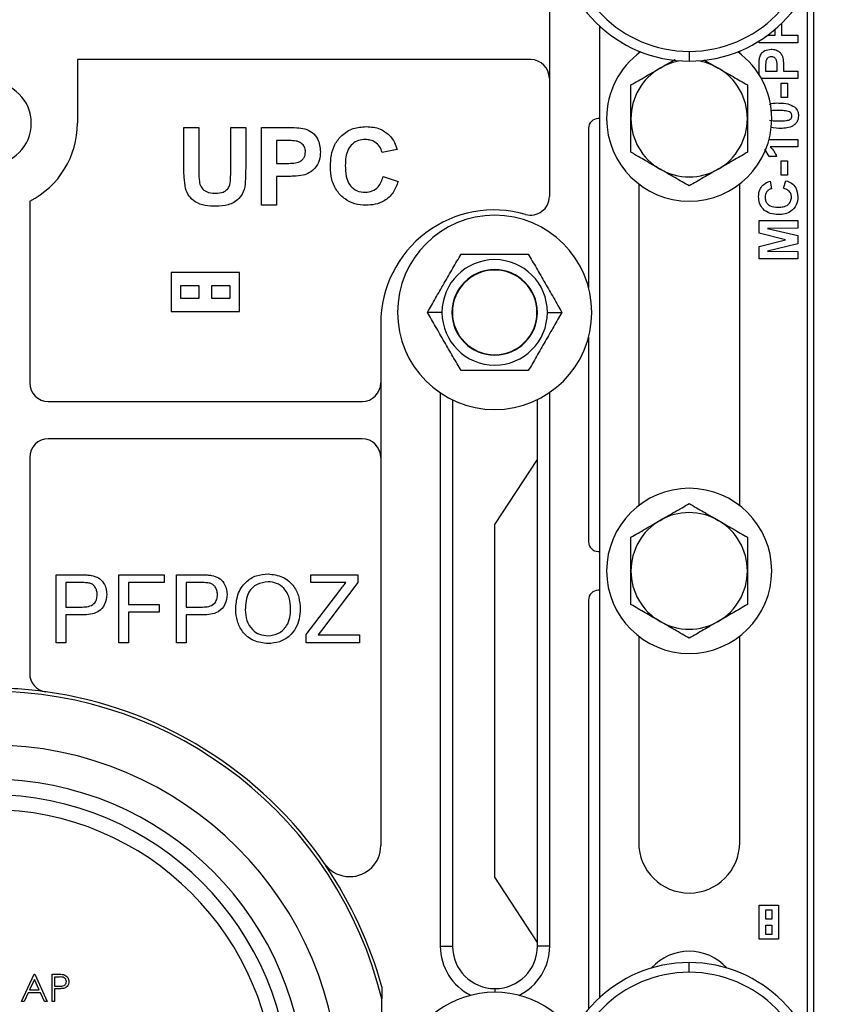
# Model space of a CAD drawing. Units: inches. Extents: x 5079.7 to 5150.4, y -3992.9 to -3933.1.
# Drawn here: x 5127.7 to 5132.8, y -3978.3 to -3972 of the extents above; entities that cross this region are included whole.
import ezdxf

# ---------------------------------------------------------------- set-up
doc = ezdxf.new("R2010")
doc.units = ezdxf.units.IN
doc.header["$MEASUREMENT"] = 0
doc.layers.add('A-DETL-MBND', color=160, linetype='Continuous', lineweight=9)
doc.styles.add('Arial', font='arial.ttf', dxfattribs={"height": 0.5})
doc.dimstyles.new('Default_linear_style', dxfattribs={"dimscale": 12, "dimtxt": 0.5, "dimasz": 2, "dimexe": 0.023438, "dimexo": 0.03125, "dimgap": 0.0625, "dimtad": 1, "dimdec": 4, "dimrnd": 0.0625, "dimzin": 0, "dimdsep": 46, "dimlunit": 5, "dimtxsty": 'Arial', "dimcen": 0.09, "dimazin": 0, "dimtfac": 0.5, "dimtdec": 4, "dimtix": 1, "dimtmove": 0, "dimatfit": 3, "dimfxl": 1, "dimtvp": 1, "dimtfill": 1, "dimfrac": 2, "dimtolj": 1, "dimtzin": 0, "dimarcsym": 2})

# ---------------------------------------------------------------- blocks, each defined once
blk = doc.blocks.new('*D151')
at = {"layer": 'A-DETL-MBND', "color": 0, "lineweight": -2, "transparency": 16777216}
for p, q in [((5132.0603, -3971.3847), (5137.7387, -3971.3847)), ((5137.6683, -3978.1347), (5137.6683, -3972.1347)), ((5129.5903, -3978.8847), (5137.7387, -3978.8847))]:
    blk.add_line(p, q, dxfattribs=at)
at = {"layer": 'A-DETL-MBND', "color": 0, "transparency": 16777216}
for points in [[(5137.5433, -3972.1347), (5137.7933, -3972.1347), (5137.6683, -3971.3847)], [(5137.5433, -3978.1347), (5137.7933, -3978.1347), (5137.6683, -3978.8847)]]:
    blk.add_solid(points, dxfattribs=at)
at = {"layer": 'Defpoints', "color": 0, "transparency": 16777216}
for p in [(5131.9666, -3971.3847), (5137.6683, -3971.3847), (5129.4966, -3978.8847)]:
    blk.add_point(p, dxfattribs=at)
at = {"layer": 'A-DETL-MBND', "color": 0, "transparency": 16777216, "insert": (5136.8513, -3974.944), "char_height": 0.5, "attachment_point": 2, "rotation": 90, "style": 'Arial'}
blk.add_mtext('\\A1;7 1/2"', dxfattribs=at)

msp = doc.modelspace()

# ---------------------------------------------------------------- linework, layer by layer
at = {"color": 7, "linetype": 'Continuous', "lineweight": 25}
for p, q in [((5131.06659, -3971.55803), (5131.06659, -3973.10531)), ((5132.76659, -3971.67191), (5132.76659, -3978.59745)), ((5132.72659, -3971.76534), (5132.72659, -3978.50402)), ((5131.39159, -3978.25868), (5131.39159, -3972.01068)), ((5132.56082, -3971.99246), (5132.56082, -3972.06866)), ((5132.47125, -3972.06866), (5132.51915, -3972.06866)), ((5132.51915, -3972.06866), (5132.51915, -3972.03057)), ((5132.56082, -3972.06866), (5132.66659, -3972.06866)), ((5132.66659, -3972.06866), (5132.66659, -3972.11673)), ((5132.41659, -3972.11673), (5132.41659, -3972.10579)), ((5132.66659, -3972.11673), (5132.41659, -3972.11673)), ((5131.64159, -3972.17009), (5131.64159, -3972.18444)), ((5131.96659, -3972.17218), (5131.96659, -3972.23468)), ((5132.29159, -3972.18444), (5132.29159, -3972.17009)), ((5130.94659, -3972.22468), (5128.02909, -3972.22468)), ((5128.02909, -3972.22468), (5128.02909, -3972.63468)), ((5132.06167, -3972.22656), (5132.15409, -3972.27992)), ((5132.41659, -3972.32232), (5132.41659, -3972.26752)), ((5132.45826, -3972.27398), (5132.45826, -3972.29942)), ((5132.45826, -3972.29942), (5132.53197, -3972.29942)), ((5132.53197, -3972.29942), (5132.53197, -3972.27058)), ((5132.57364, -3972.26652), (5132.57364, -3972.29942)), ((5132.57364, -3972.29942), (5132.66659, -3972.29942)), ((5132.66659, -3972.29942), (5132.66659, -3972.3475)), ((5132.66659, -3972.3475), (5132.43144, -3972.3475)), ((5132.55761, -3972.37635), (5132.59928, -3972.37635)), ((5132.55761, -3972.4693), (5132.55761, -3972.37635)), ((5132.59928, -3972.37635), (5132.59928, -3972.4693)), ((5132.59928, -3972.4693), (5132.55761, -3972.4693)), ((5131.39159, -3972.60468), (5131.38137, -3972.60468)), ((5128.7146, -3972.92781), (5128.7146, -3972.66218)), ((5128.7146, -3972.66218), (5128.81076, -3972.66218)), ((5128.81076, -3972.66218), (5128.81076, -3972.93352)), ((5129.01588, -3972.93932), (5129.01588, -3972.66218)), ((5129.01588, -3972.66218), (5129.11204, -3972.66218)), ((5129.11204, -3972.66218), (5129.11204, -3972.9237)), ((5129.2146, -3973.16218), (5129.2146, -3972.66218)), ((5129.2146, -3972.66218), (5129.37456, -3972.66218)), ((5131.31887, -3972.66718), (5131.31887, -3973.69142)), ((5132.54279, -3972.66801), (5132.49084, -3972.66284)), ((5129.36164, -3972.74551), (5129.31076, -3972.74551)), ((5129.31076, -3972.74551), (5129.31076, -3972.89295)), ((5132.4807, -3972.73853), (5132.66659, -3972.73853)), ((5132.66659, -3972.73853), (5132.66659, -3972.7866)), ((5130.0864, -3972.80321), (5129.99024, -3972.82244)), ((5132.48069, -3972.8475), (5132.45249, -3972.80194)), ((5132.66659, -3972.7866), (5132.4886, -3972.7866)), ((5129.31076, -3972.89295), (5129.36845, -3972.89295)), ((5132.52877, -3972.8475), (5132.48069, -3972.8475)), ((5132.55761, -3972.9693), (5132.55761, -3972.87635)), ((5132.55761, -3972.87635), (5132.59928, -3972.87635)), ((5132.59928, -3972.87635), (5132.59928, -3972.9693)), ((5129.37656, -3972.97628), (5129.31076, -3972.97628)), ((5129.31076, -3972.97628), (5129.31076, -3973.16218)), ((5129.99665, -3972.97628), (5130.09281, -3973.00833)), ((5131.64159, -3973.02492), (5131.64159, -3975.09444)), ((5132.29159, -3975.09444), (5132.29159, -3973.02492)), ((5132.4871, -3973.00776), (5132.49672, -3973.05583)), ((5132.59928, -3972.9693), (5132.55761, -3972.9693)), ((5132.57364, -3973.05263), (5132.58967, -3973.00455)), ((5127.72159, -3973.13606), (5127.72159, -3974.30468)), ((5129.31076, -3973.16218), (5129.2146, -3973.16218)), ((5132.41659, -3973.34229), (5132.41659, -3973.26096)), ((5132.41659, -3973.26096), (5132.66659, -3973.26096)), ((5132.66659, -3973.26096), (5132.66659, -3973.30904)), ((5132.58711, -3973.38436), (5132.41659, -3973.34229)), ((5132.66659, -3973.30904), (5132.46977, -3973.31064)), ((5132.46977, -3973.31064), (5132.66659, -3973.35757)), ((5132.41659, -3973.42643), (5132.58711, -3973.38436)), ((5132.66659, -3973.35757), (5132.66659, -3973.41115)), ((5132.41659, -3973.50776), (5132.41659, -3973.42643)), ((5132.66659, -3973.41115), (5132.46977, -3973.45808)), ((5132.46977, -3973.45808), (5132.66659, -3973.45968)), ((5132.66659, -3973.45968), (5132.66659, -3973.50776)), ((5132.66659, -3973.50776), (5132.41659, -3973.50776)), ((5129.07159, -3973.59537), (5128.63159, -3973.59537)), ((5128.63159, -3973.59537), (5128.63159, -3973.84537)), ((5129.07159, -3973.84537), (5129.07159, -3973.59537)), ((5128.81159, -3973.68037), (5128.69159, -3973.68037)), ((5128.69159, -3973.68037), (5128.69159, -3973.76037)), ((5128.81159, -3973.76037), (5128.81159, -3973.68037)), ((5128.89159, -3973.68037), (5128.89159, -3973.76037)), ((5129.01159, -3973.68037), (5128.89159, -3973.68037)), ((5129.01159, -3973.76037), (5129.01159, -3973.68037)), ((5128.69159, -3973.76037), (5128.81159, -3973.76037)), ((5128.89159, -3973.76037), (5129.01159, -3973.76037)), ((5128.63159, -3973.84537), (5129.07159, -3973.84537)), ((5130.37539, -3973.85129), (5130.28164, -3973.85129)), ((5130.44228, -3973.85129), (5130.43966, -3973.85129)), ((5130.98704, -3973.85129), (5130.98966, -3973.85129)), ((5131.05392, -3973.85129), (5131.14767, -3973.85129)), ((5129.98159, -3973.92218), (5129.98159, -3977.28188)), ((5131.31887, -3974.01115), (5131.31887, -3975.32718)), ((5130.36431, -3974.36886), (5130.36431, -3977.92873)), ((5130.44314, -3974.41423), (5130.44314, -3977.92873)), ((5130.99004, -3977.92873), (5130.99004, -3974.41235)), ((5131.06887, -3977.92873), (5131.06887, -3974.36622)), ((5127.84159, -3974.42468), (5129.86159, -3974.42468)), ((5129.86159, -3974.66468), (5127.84159, -3974.66468)), ((5127.72159, -3974.78468), (5127.72159, -3976.17381)), ((5130.71462, -3975.21678), (5130.99004, -3974.79774)), ((5130.71462, -3977.48579), (5130.71462, -3975.21678)), ((5131.38137, -3975.38968), (5131.39159, -3975.38968)), ((5127.89245, -3975.53968), (5128.05319, -3975.53968)), ((5127.89245, -3975.97718), (5127.89245, -3975.53968)), ((5128.2963, -3975.97718), (5128.2963, -3975.53968)), ((5128.2963, -3975.53968), (5128.58797, -3975.53968)), ((5128.58797, -3975.53968), (5128.58797, -3975.59016)), ((5128.66649, -3975.97718), (5128.66649, -3975.53968)), ((5128.66649, -3975.53968), (5128.82722, -3975.53968)), ((5129.53027, -3975.53968), (5129.83316, -3975.53968)), ((5129.53027, -3975.59016), (5129.53027, -3975.53968)), ((5129.83316, -3975.53968), (5129.83316, -3975.59016)), ((5127.95415, -3975.59016), (5127.95415, -3975.74721)), ((5128.05862, -3975.59016), (5127.95415, -3975.59016)), ((5128.58797, -3975.59016), (5128.358, -3975.59016)), ((5128.358, -3975.59016), (5128.358, -3975.73039)), ((5128.83266, -3975.59016), (5128.72819, -3975.59016)), ((5128.72819, -3975.59016), (5128.72819, -3975.74721)), ((5129.75577, -3975.59016), (5129.53027, -3975.59016)), ((5129.83316, -3975.59016), (5129.59942, -3975.89857)), ((5129.50223, -3975.9246), (5129.71765, -3975.64038)), ((5131.39159, -3975.63968), (5131.38137, -3975.63968)), ((5127.95415, -3975.74721), (5128.05967, -3975.74721)), ((5128.358, -3975.73039), (5128.55431, -3975.73039)), ((5128.55431, -3975.73039), (5128.55431, -3975.78087)), ((5128.72819, -3975.74721), (5128.83371, -3975.74721)), ((5131.31887, -3975.70218), (5131.31887, -3978.33427)), ((5127.95415, -3975.79769), (5127.95415, -3975.97718)), ((5128.06134, -3975.79769), (5127.95415, -3975.79769)), ((5128.55431, -3975.78087), (5128.358, -3975.78087)), ((5128.358, -3975.78087), (5128.358, -3975.97718)), ((5128.83538, -3975.79769), (5128.72819, -3975.79769)), ((5128.72819, -3975.79769), (5128.72819, -3975.97718)), ((5129.50223, -3975.97718), (5129.50223, -3975.9246)), ((5129.59942, -3975.89857), (5129.57813, -3975.9267)), ((5129.57813, -3975.9267), (5129.84438, -3975.9267)), ((5129.84438, -3975.9267), (5129.84438, -3975.97718)), ((5131.64159, -3975.93492), (5131.64159, -3977.26218)), ((5132.29159, -3977.26218), (5132.29159, -3975.93492)), ((5127.95415, -3975.97718), (5127.89245, -3975.97718)), ((5128.358, -3975.97718), (5128.2963, -3975.97718)), ((5128.72819, -3975.97718), (5128.66649, -3975.97718)), ((5129.84438, -3975.97718), (5129.50223, -3975.97718)), ((5129.62873, -3977.41086), (5129.62873, -3977.41334)), ((5130.99004, -3977.90483), (5130.71462, -3977.48579)), ((5132.41659, -3977.88468), (5132.41659, -3977.66468)), ((5132.41659, -3977.66468), (5132.54159, -3977.66468)), ((5132.45909, -3977.75468), (5132.45909, -3977.69468)), ((5132.45909, -3977.69468), (5132.49909, -3977.69468)), ((5132.49909, -3977.69468), (5132.49909, -3977.75468)), ((5132.54159, -3977.66468), (5132.54159, -3977.88468)), ((5132.49909, -3977.75468), (5132.45909, -3977.75468)), ((5132.45909, -3977.85468), (5132.45909, -3977.79468)), ((5132.45909, -3977.79468), (5132.49909, -3977.79468)), ((5132.49909, -3977.79468), (5132.49909, -3977.85468)), ((5132.54159, -3977.88468), (5132.41659, -3977.88468)), ((5132.49909, -3977.85468), (5132.45909, -3977.85468)), ((5130.36431, -3977.92873), (5130.44314, -3977.92873)), ((5131.06887, -3977.92873), (5130.99004, -3977.92873)), ((5131.96659, -3978.09718), (5131.96659, -3978.03468)), ((5127.66851, -3978.28468), (5127.75152, -3978.10968)), ((5127.75247, -3978.14379), (5127.72078, -3978.21064)), ((5127.75152, -3978.10968), (5127.75377, -3978.10968)), ((5127.78332, -3978.21064), (5127.75247, -3978.14379)), ((5127.75377, -3978.10968), (5127.83454, -3978.28468)), ((5127.86595, -3978.10968), (5127.90027, -3978.10968)), ((5127.86595, -3978.28468), (5127.86595, -3978.10968)), ((5127.91366, -3978.12763), (5127.88165, -3978.12763)), ((5127.88165, -3978.12763), (5127.88165, -3978.18596)), ((5127.72078, -3978.21064), (5127.78332, -3978.21064)), ((5127.88165, -3978.18596), (5127.91229, -3978.18635)), ((5127.89417, -3978.20391), (5127.88165, -3978.20391)), ((5127.88165, -3978.20391), (5127.88165, -3978.28468)), ((5129.98813, -3978.19072), (5129.98813, -3978.26848)), ((5127.71226, -3978.22859), (5127.68565, -3978.28468)), ((5127.79159, -3978.22859), (5127.71226, -3978.22859)), ((5127.81746, -3978.28468), (5127.79159, -3978.22859)), ((5129.98813, -3979.50088), (5129.98813, -3978.26848)), ((5127.68565, -3978.28468), (5127.66851, -3978.28468)), ((5127.83454, -3978.28468), (5127.81746, -3978.28468)), ((5127.88165, -3978.28468), (5127.86595, -3978.28468))]:
    msp.add_line(p, q, dxfattribs=at)
at = {"color": 8, "linetype": 'Continuous', "lineweight": 25}
msp.add_line((5130.71659, -3978.20218), (5130.71659, -3978.22629), dxfattribs=at)
at = {"color": 7, "linetype": 'Continuous', "lineweight": 25}
for centre, radius, start, end in [((5131.96659, -3971.38468), 0.85, 90, 270), ((5131.96659, -3971.38468), 0.85, 270, 90), ((5131.96659, -3971.38468), 0.7875, 90, 270), ((5131.96659, -3971.38468), 0.7875, 270, 90), ((5131.96659, -3972.60468), 0.53125, 126.042219, 180), ((5131.96659, -3972.60468), 0.53125, 0, 53.957781), ((5130.94659, -3972.34468), 0.12, 0, 90), ((5131.96659, -3972.60468), 0.375, 97.804278, 120), ((5131.96659, -3972.60468), 0.375, 60, 82.195722), ((5131.96659, -3972.60468), 0.375, 120, 180), ((5131.96659, -3972.60468), 0.375, 0, 60), ((5127.46659, -3972.63468), 0.2656, 270, 90), ((5127.46659, -3972.63468), 0.5625, 296.957749, 0), ((5131.38137, -3972.66718), 0.0625, 90, 180), ((5131.96659, -3972.60468), 0.53125, 180, 0), ((5131.96659, -3972.60468), 0.375, 180, 240), ((5131.96659, -3972.60468), 0.375, 300, 0), ((5131.96659, -3972.60468), 0.375, 240, 300), ((5130.94659, -3973.10531), 0.12, 253.950329, 0), ((5130.71159, -3973.92218), 0.73, 73.950329, 180), ((5130.71466, -3973.85129), 0.625, 0, 180), ((5130.71466, -3973.85129), 0.33926, 0, 180), ((5130.71466, -3973.85129), 0.275, 0, 180), ((5130.71466, -3973.85129), 0.27238, 0, 180), ((5130.71466, -3973.85129), 0.625, 180, 0), ((5130.71466, -3973.85129), 0.33926, 180, 0), ((5130.71466, -3973.85129), 0.275, 180, 0), ((5130.71466, -3973.85129), 0.27238, 180, 0), ((5127.84159, -3974.30468), 0.12, 180, 270), ((5129.86159, -3974.30468), 0.12, 270, 0), ((5127.84159, -3974.78468), 0.12, 90, 180), ((5129.86159, -3974.78468), 0.12, 0, 90), ((5131.96659, -3975.51468), 0.53125, 0, 180), ((5131.96659, -3975.51468), 0.375, 60, 120), ((5131.96659, -3975.51468), 0.375, 120, 180), ((5131.96659, -3975.51468), 0.375, 0, 60), ((5131.38137, -3975.32718), 0.0625, 180, 270), ((5131.96659, -3975.51468), 0.53125, 180, 0), ((5131.96659, -3975.51468), 0.375, 180, 240), ((5131.96659, -3975.51468), 0.375, 300, 0), ((5131.38137, -3975.70218), 0.0625, 90, 180), ((5131.96659, -3975.51468), 0.375, 240, 300), ((5127.84159, -3976.17381), 0.12, 180, 262.124142), ((5127.46659, -3978.88468), 2.61668, 82.124142, 90), ((5127.46659, -3978.88468), 2.59574, 13.732518, 90), ((5127.46659, -3978.88468), 2.61668, 34.280296, 82.124142), ((5127.46659, -3978.88468), 2.25, 0, 180), ((5127.46659, -3978.88468), 2.03, 0, 180), ((5127.46659, -3978.88468), 1.93, 0, 180), ((5127.46659, -3978.88468), 1.8338, 0, 180), ((5131.96659, -3977.26218), 0.325, 180, 0), ((5129.78159, -3977.28188), 0.2, 270, 0), ((5129.78159, -3977.28188), 0.2, 220.157365, 270), ((5127.46659, -3978.88468), 2.61529, 15.387552, 34.23539), ((5130.71659, -3977.92873), 0.35228, 180, 243.955525), ((5130.71659, -3977.92873), 0.27345, 180, 270), ((5130.71659, -3977.92873), 0.27345, 270, 0), ((5130.71659, -3977.92873), 0.35228, 295.804561, 0), ((5131.96659, -3978.28718), 0.325, 90, 138.000963), ((5131.96659, -3978.28718), 0.325, 41.999037, 90), ((5131.96659, -3978.88468), 0.85, 90, 270), ((5131.96659, -3978.88468), 0.85, 270, 90), ((5131.96659, -3978.88468), 0.7875, 90, 270), ((5131.96659, -3978.88468), 0.7875, 270, 90), ((5130.71466, -3978.85129), 0.625, 36.295365, 180)]:
    msp.add_arc(centre, radius, start, end, dxfattribs=at)
for points, knots in [([(5132.42039, -3972.20823), (5132.42385, -3972.19993), (5132.43076, -3972.1833), (5132.4567, -3972.16216), (5132.47997, -3972.15982), (5132.49416, -3972.1584)], [0, 0, 0, 0, 0.2800907, 0.560804, 1, 1, 1, 1]), ([(5132.49416, -3972.1584), (5132.50375, -3972.15898), (5132.52291, -3972.16015), (5132.54673, -3972.1737), (5132.56281, -3972.19276), (5132.56763, -3972.20701), (5132.57003, -3972.21414)], [0, 0, 0, 0, 0.2802851, 0.5598733, 0.7799181, 1, 1, 1, 1]), ([(5131.77909, -3972.27992), (5131.81103, -3972.26148), (5131.84413, -3972.24237), (5131.87615, -3972.22388), (5131.87727, -3972.22324)], [0, 0, 0, 0, 0.965176, 1, 1, 1, 1]), ([(5132.41659, -3972.26752), (5132.41653, -3972.25639), (5132.41641, -3972.23653), (5132.41918, -3972.21687), (5132.42039, -3972.20823)], [0, 0, 0, 0, 0.5603451, 1, 1, 1, 1]), ([(5132.46001, -3972.23602), (5132.45936, -3972.24309), (5132.45821, -3972.25572), (5132.45824, -3972.2684), (5132.45826, -3972.27398)], [0, 0, 0, 0, 0.5598334, 1, 1, 1, 1]), ([(5132.49491, -3972.20648), (5132.49022, -3972.20687), (5132.48083, -3972.20767), (5132.46987, -3972.21548), (5132.46271, -3972.2253), (5132.46091, -3972.23245), (5132.46001, -3972.23602)], [0, 0, 0, 0, 0.2798619, 0.5590693, 0.7794267, 1, 1, 1, 1]), ([(5132.53197, -3972.27058), (5132.53257, -3972.25609), (5132.53331, -3972.23798), (5132.52307, -3972.21914), (5132.51525, -3972.21184), (5132.5055, -3972.20722), (5132.49844, -3972.20673), (5132.49491, -3972.20648)], [0, 0, 0, 0, 0.4996928, 0.6248443, 0.7498409, 0.8748982, 1, 1, 1, 1]), ([(5132.57003, -3972.21414), (5132.57131, -3972.22388), (5132.57358, -3972.24127), (5132.57362, -3972.2588), (5132.57364, -3972.26652)], [0, 0, 0, 0, 0.5598111, 1, 1, 1, 1]), ([(5131.59159, -3972.38817), (5131.62235, -3972.37042), (5131.68381, -3972.33493), (5131.74735, -3972.29825), (5131.77909, -3972.27992)], [0, 0, 0, 0, 0.5003833, 1, 1, 1, 1]), ([(5132.15409, -3972.27992), (5132.18587, -3972.29827), (5132.2494, -3972.33495), (5132.31087, -3972.37044), (5132.34159, -3972.38817)], [0, 0, 0, 0, 0.50025147, 1, 1, 1, 1]), ([(5131.59159, -3972.60468), (5131.59159, -3972.56785), (5131.59159, -3972.49449), (5131.59159, -3972.42352), (5131.59159, -3972.38817)], [0, 0, 0, 0, 0.5020027, 1, 1, 1, 1]), ([(5132.34159, -3972.38817), (5132.34159, -3972.42352), (5132.34159, -3972.49449), (5132.34159, -3972.56785), (5132.34159, -3972.60468)], [0, 0, 0, 0, 0.4979973, 1, 1, 1, 1]), ([(5132.48297, -3972.51328), (5132.48758, -3972.5113), (5132.50651, -3972.50315), (5132.52745, -3972.50395), (5132.54329, -3972.50455)], [0, 0, 0, 0, 0.2432298, 1, 1, 1, 1]), ([(5132.54329, -3972.50455), (5132.56339, -3972.50476), (5132.59919, -3972.50514), (5132.63062, -3972.52193), (5132.6444, -3972.52929)], [0, 0, 0, 0, 0.5614928, 1, 1, 1, 1]), ([(5132.54329, -3972.55263), (5132.52594, -3972.55131), (5132.50761, -3972.54992), (5132.49092, -3972.55629), (5132.49002, -3972.55663)], [0, 0, 0, 0, 0.9465235, 1, 1, 1, 1]), ([(5132.60359, -3972.55799), (5132.59242, -3972.55606), (5132.57246, -3972.55261), (5132.55221, -3972.55262), (5132.54329, -3972.55263)], [0, 0, 0, 0, 0.559537, 1, 1, 1, 1]), ([(5132.62813, -3972.58628), (5132.62773, -3972.58249), (5132.62694, -3972.5749), (5132.61871, -3972.56326), (5132.60933, -3972.55999), (5132.60359, -3972.55799)], [0, 0, 0, 0, 0.2803373, 0.5600256, 1, 1, 1, 1]), ([(5132.6444, -3972.52929), (5132.65278, -3972.53839), (5132.66779, -3972.55468), (5132.66918, -3972.5766), (5132.66979, -3972.58628)], [0, 0, 0, 0, 0.5580642, 1, 1, 1, 1]), ([(5131.59159, -3972.82119), (5131.59159, -3972.78558), (5131.59159, -3972.7146), (5131.59159, -3972.64124), (5131.59159, -3972.60468)], [0, 0, 0, 0, 0.501673, 1, 1, 1, 1]), ([(5132.34159, -3972.60468), (5132.34159, -3972.64124), (5132.34159, -3972.7146), (5132.34159, -3972.78558), (5132.34159, -3972.82119)], [0, 0, 0, 0, 0.498327, 1, 1, 1, 1]), ([(5132.48279, -3972.61458), (5132.494, -3972.61651), (5132.51403, -3972.61995), (5132.53434, -3972.61994), (5132.54329, -3972.61994)], [0, 0, 0, 0, 0.5595406, 1, 1, 1, 1]), ([(5132.66979, -3972.58628), (5132.66934, -3972.59343), (5132.66842, -3972.60773), (5132.65954, -3972.62764), (5132.64546, -3972.64404), (5132.62099, -3972.65932), (5132.58546, -3972.66683), (5132.55703, -3972.66762), (5132.54279, -3972.66801)], [0, 0, 0, 0, 0.1250476, 0.2499346, 0.3748988, 0.4997619, 0.7495178, 1, 1, 1, 1]), ([(5132.54329, -3972.61994), (5132.56011, -3972.61992), (5132.58531, -3972.61989), (5132.61479, -3972.61216), (5132.62675, -3972.59905), (5132.62767, -3972.59054), (5132.62813, -3972.58628)], [0, 0, 0, 0, 0.5016853, 0.7512726, 0.8753398, 1, 1, 1, 1]), ([(5129.37456, -3972.66218), (5129.39682, -3972.66205), (5129.43654, -3972.66183), (5129.47586, -3972.66736), (5129.49315, -3972.66979)], [0, 0, 0, 0, 0.5603423, 1, 1, 1, 1]), ([(5129.49315, -3972.66979), (5129.50978, -3972.67667), (5129.54307, -3972.69043), (5129.58527, -3972.74242), (5129.58995, -3972.78894), (5129.59281, -3972.81733)], [0, 0, 0, 0, 0.280133, 0.5607823, 1, 1, 1, 1]), ([(5129.65691, -3972.91328), (5129.65801, -3972.88893), (5129.66022, -3972.84025), (5129.6832, -3972.76975), (5129.7301, -3972.70712), (5129.802, -3972.66246), (5129.85956, -3972.658), (5129.88838, -3972.65577)], [0, 0, 0, 0, 0.1871759, 0.3740555, 0.5606401, 0.7800589, 1, 1, 1, 1]), ([(5129.88838, -3972.65577), (5129.91906, -3972.65805), (5129.97385, -3972.66212), (5130.01688, -3972.69569), (5130.03582, -3972.71046)], [0, 0, 0, 0, 0.5599441, 1, 1, 1, 1]), ([(5129.43756, -3972.74902), (5129.42342, -3972.74773), (5129.39816, -3972.74542), (5129.3728, -3972.74549), (5129.36164, -3972.74551)], [0, 0, 0, 0, 0.5598334, 1, 1, 1, 1]), ([(5129.49665, -3972.81883), (5129.49585, -3972.80944), (5129.49426, -3972.79069), (5129.47869, -3972.76871), (5129.45896, -3972.75454), (5129.44469, -3972.75086), (5129.43756, -3972.74902)], [0, 0, 0, 0, 0.279877, 0.5591387, 0.7795073, 1, 1, 1, 1]), ([(5129.88167, -3972.7391), (5129.86672, -3972.74025), (5129.83685, -3972.74254), (5129.79722, -3972.76601), (5129.76795, -3972.80425), (5129.75484, -3972.85342), (5129.75366, -3972.88844), (5129.75306, -3972.90597)], [0, 0, 0, 0, 0.1866437, 0.3729475, 0.5592129, 0.779341, 1, 1, 1, 1]), ([(5129.99024, -3972.82244), (5129.98581, -3972.80917), (5129.97694, -3972.78265), (5129.94757, -3972.75553), (5129.91446, -3972.74108), (5129.8926, -3972.73976), (5129.88167, -3972.7391)], [0, 0, 0, 0, 0.2798284, 0.5592415, 0.7794987, 1, 1, 1, 1]), ([(5130.03582, -3972.71046), (5130.04852, -3972.72602), (5130.07124, -3972.75385), (5130.08176, -3972.7881), (5130.0864, -3972.80321)], [0, 0, 0, 0, 0.558975, 1, 1, 1, 1]), ([(5129.36845, -3972.89295), (5129.38248, -3972.8927), (5129.4105, -3972.89219), (5129.44627, -3972.88896), (5129.47132, -3972.87513), (5129.48585, -3972.85947), (5129.49518, -3972.84001), (5129.49616, -3972.82589), (5129.49665, -3972.81883)], [0, 0, 0, 0, 0.250536, 0.5002868, 0.6252568, 0.7501531, 0.8750412, 1, 1, 1, 1]), ([(5129.59281, -3972.81733), (5129.59165, -3972.83652), (5129.58935, -3972.87485), (5129.5621, -3972.92239), (5129.52411, -3972.95465), (5129.49559, -3972.96426), (5129.48133, -3972.96907)], [0, 0, 0, 0, 0.2803402, 0.5598909, 0.779887, 1, 1, 1, 1]), ([(5131.77909, -3972.92944), (5131.74731, -3972.91109), (5131.68377, -3972.87441), (5131.62231, -3972.83892), (5131.59159, -3972.82119)], [0, 0, 0, 0, 0.50025147, 1, 1, 1, 1]), ([(5132.34159, -3972.82119), (5132.31083, -3972.83895), (5132.24936, -3972.87443), (5132.18583, -3972.91111), (5132.15409, -3972.92944)], [0, 0, 0, 0, 0.5003833, 1, 1, 1, 1]), ([(5132.4886, -3972.7866), (5132.498, -3972.79675), (5132.51477, -3972.81488), (5132.52449, -3972.83753), (5132.52877, -3972.8475)], [0, 0, 0, 0, 0.5597478, 1, 1, 1, 1]), ([(5128.72442, -3973.05411), (5128.72096, -3973.03066), (5128.71479, -3972.98877), (5128.71466, -3972.94644), (5128.7146, -3972.92781)], [0, 0, 0, 0, 0.5597347, 1, 1, 1, 1]), ([(5128.81076, -3972.93352), (5128.81068, -3972.94919), (5128.81054, -3972.97718), (5128.8134, -3973.00501), (5128.81466, -3973.01725)], [0, 0, 0, 0, 0.5601797, 1, 1, 1, 1]), ([(5128.91632, -3973.08526), (5128.93399, -3973.08438), (5128.9605, -3973.08306), (5128.99041, -3973.06413), (5129.01259, -3973.03622), (5129.01494, -3972.99088), (5129.01557, -3972.95654), (5129.01588, -3972.93932)], [0, 0, 0, 0, 0.2495931, 0.3744745, 0.4995217, 0.7489703, 1, 1, 1, 1]), ([(5129.11204, -3972.9237), (5129.11175, -3972.94648), (5129.11118, -3972.99201), (5129.1064, -3973.06071), (5129.07076, -3973.127), (5128.99991, -3973.16524), (5128.94618, -3973.16747), (5128.91923, -3973.16859)], [0, 0, 0, 0, 0.1876084, 0.3748949, 0.5606368, 0.7795789, 1, 1, 1, 1]), ([(5129.88497, -3973.16218), (5129.86126, -3973.16055), (5129.81387, -3973.15729), (5129.74897, -3973.12481), (5129.69528, -3973.07114), (5129.66151, -3972.997), (5129.65844, -3972.94121), (5129.65691, -3972.91328)], [0, 0, 0, 0, 0.186816, 0.3733345, 0.5599895, 0.7796835, 1, 1, 1, 1]), ([(5129.75306, -3972.90597), (5129.75382, -3972.92877), (5129.75534, -3972.9742), (5129.7785, -3973.03564), (5129.82711, -3973.07346), (5129.86307, -3973.07705), (5129.88107, -3973.07885)], [0, 0, 0, 0, 0.2813442, 0.5605259, 0.7800855, 1, 1, 1, 1]), ([(5131.96659, -3973.03769), (5131.93583, -3973.01994), (5131.87436, -3972.98445), (5131.81083, -3972.94777), (5131.77909, -3972.92944)], [0, 0, 0, 0, 0.5003833, 1, 1, 1, 1]), ([(5132.15409, -3972.92944), (5132.12231, -3972.94779), (5132.05877, -3972.98447), (5131.99731, -3973.01996), (5131.96659, -3973.03769)], [0, 0, 0, 0, 0.5002515, 1, 1, 1, 1]), ([(5128.81466, -3973.01725), (5128.81885, -3973.02908), (5128.82724, -3973.05274), (5128.86428, -3973.08137), (5128.89659, -3973.08379), (5128.91632, -3973.08526)], [0, 0, 0, 0, 0.2800826, 0.5601679, 1, 1, 1, 1]), ([(5129.48133, -3972.96907), (5129.46185, -3972.97162), (5129.42707, -3972.97617), (5129.392, -3972.97625), (5129.37656, -3972.97628)], [0, 0, 0, 0, 0.5598087, 1, 1, 1, 1]), ([(5129.88107, -3973.07885), (5129.89682, -3973.07728), (5129.92828, -3973.07415), (5129.97593, -3973.03916), (5129.9888, -3973.00013), (5129.99665, -3972.97628)], [0, 0, 0, 0, 0.2804733, 0.5604546, 1, 1, 1, 1]), ([(5130.09281, -3973.00833), (5130.08385, -3973.03318), (5130.06598, -3973.08277), (5130.01077, -3973.13466), (5129.94687, -3973.159), (5129.90562, -3973.16112), (5129.88497, -3973.16218)], [0, 0, 0, 0, 0.2801909, 0.5592017, 0.7793986, 1, 1, 1, 1]), ([(5132.44073, -3973.03305), (5132.44851, -3973.0267), (5132.46242, -3973.01533), (5132.47955, -3973.01008), (5132.4871, -3973.00776)], [0, 0, 0, 0, 0.5589598, 1, 1, 1, 1]), ([(5132.58967, -3973.00455), (5132.60204, -3973.00901), (5132.62675, -3973.01791), (5132.66085, -3973.05329), (5132.66441, -3973.08756), (5132.66659, -3973.10847)], [0, 0, 0, 0, 0.28127649, 0.56139879, 1, 1, 1, 1]), ([(5128.91923, -3973.16859), (5128.89623, -3973.16817), (5128.85035, -3973.16733), (5128.78912, -3973.14523), (5128.74377, -3973.10495), (5128.73087, -3973.07105), (5128.72442, -3973.05411)], [0, 0, 0, 0, 0.2810221, 0.5604673, 0.7803432, 1, 1, 1, 1]), ([(5132.41338, -3973.10677), (5132.4145, -3973.09142), (5132.4165, -3973.06401), (5132.43332, -3973.04251), (5132.44073, -3973.03305)], [0, 0, 0, 0, 0.5599132, 1, 1, 1, 1]), ([(5132.49672, -3973.05583), (5132.49008, -3973.05805), (5132.47682, -3973.06248), (5132.4633, -3973.0772), (5132.45603, -3973.09373), (5132.45538, -3973.10465), (5132.45505, -3973.11012)], [0, 0, 0, 0, 0.27982999, 0.55927498, 0.77949323, 1, 1, 1, 1]), ([(5132.62492, -3973.11042), (5132.62414, -3973.10255), (5132.62257, -3973.08681), (5132.60508, -3973.06299), (5132.58556, -3973.05656), (5132.57364, -3973.05263)], [0, 0, 0, 0, 0.2804733, 0.5604546, 1, 1, 1, 1]), ([(5132.54214, -3973.2225), (5132.52377, -3973.22138), (5132.48715, -3973.21915), (5132.44223, -3973.19107), (5132.41675, -3973.14998), (5132.41451, -3973.12118), (5132.41338, -3973.10677)], [0, 0, 0, 0, 0.2806885, 0.5596217, 0.7795352, 1, 1, 1, 1]), ([(5132.45505, -3973.11012), (5132.45562, -3973.1176), (5132.45677, -3973.13254), (5132.46848, -3973.15233), (5132.49484, -3973.17247), (5132.52049, -3973.17362), (5132.53848, -3973.17442)], [0, 0, 0, 0, 0.18715, 0.3739802, 0.5607377, 1, 1, 1, 1]), ([(5132.53848, -3973.17442), (5132.54988, -3973.17404), (5132.57259, -3973.17328), (5132.60334, -3973.16174), (5132.62222, -3973.1374), (5132.62402, -3973.11942), (5132.62492, -3973.11042)], [0, 0, 0, 0, 0.2813456, 0.5605371, 0.7800831, 1, 1, 1, 1]), ([(5132.66659, -3973.10847), (5132.66463, -3973.12631), (5132.66072, -3973.16198), (5132.62625, -3973.20102), (5132.58406, -3973.22016), (5132.55613, -3973.22172), (5132.54214, -3973.2225)], [0, 0, 0, 0, 0.2795713, 0.5587081, 0.7790526, 1, 1, 1, 1]), ([(5130.28164, -3973.85129), (5130.29874, -3973.82167), (5130.33299, -3973.76235), (5130.38951, -3973.66446), (5130.44631, -3973.56607), (5130.48082, -3973.5063), (5130.49815, -3973.47629)], [0, 0, 0, 0, 0.2486691, 0.4982464, 0.7480107, 1, 1, 1, 1]), ([(5130.49815, -3973.47629), (5130.5326, -3973.47629), (5130.60138, -3973.47629), (5130.7147, -3973.47629), (5130.82799, -3973.47629), (5130.89673, -3973.47629), (5130.93116, -3973.47629)], [0, 0, 0, 0, 0.2505077, 0.5001125, 0.7496246, 1, 1, 1, 1]), ([(5130.93116, -3973.47629), (5130.94826, -3973.5059), (5130.98251, -3973.56522), (5131.03902, -3973.66311), (5131.09583, -3973.7615), (5131.13034, -3973.82127), (5131.14767, -3973.85129)], [0, 0, 0, 0, 0.24866906, 0.49824641, 0.74801072, 1, 1, 1, 1]), ([(5130.49815, -3974.22629), (5130.48106, -3974.19667), (5130.4468, -3974.13735), (5130.39029, -3974.03946), (5130.33348, -3973.94107), (5130.29897, -3973.8813), (5130.28164, -3973.85129)], [0, 0, 0, 0, 0.24866906, 0.49824641, 0.74801072, 1, 1, 1, 1]), ([(5131.14767, -3973.85129), (5131.13057, -3973.8809), (5131.09632, -3973.94022), (5131.03981, -3974.03811), (5130.983, -3974.1365), (5130.94849, -3974.19627), (5130.93116, -3974.22629)], [0, 0, 0, 0, 0.2486691, 0.4982464, 0.7480107, 1, 1, 1, 1]), ([(5130.93116, -3974.22629), (5130.89673, -3974.22629), (5130.82799, -3974.22629), (5130.7147, -3974.22629), (5130.60138, -3974.22629), (5130.5326, -3974.22629), (5130.49815, -3974.22629)], [0, 0, 0, 0, 0.2503754, 0.4998875, 0.7494923, 1, 1, 1, 1]), ([(5131.77909, -3975.18992), (5131.81087, -3975.17157), (5131.8744, -3975.13489), (5131.93587, -3975.0994), (5131.96659, -3975.08167)], [0, 0, 0, 0, 0.5002515, 1, 1, 1, 1]), ([(5131.96659, -3975.08167), (5131.99735, -3975.09943), (5132.05881, -3975.13491), (5132.12235, -3975.1716), (5132.15409, -3975.18992)], [0, 0, 0, 0, 0.5003833, 1, 1, 1, 1]), ([(5131.59159, -3975.29817), (5131.62235, -3975.28042), (5131.68381, -3975.24493), (5131.74735, -3975.20825), (5131.77909, -3975.18992)], [0, 0, 0, 0, 0.5003833, 1, 1, 1, 1]), ([(5132.15409, -3975.18992), (5132.18587, -3975.20827), (5132.2494, -3975.24495), (5132.31087, -3975.28044), (5132.34159, -3975.29817)], [0, 0, 0, 0, 0.50025147, 1, 1, 1, 1]), ([(5131.59159, -3975.51468), (5131.59159, -3975.47785), (5131.59159, -3975.40449), (5131.59159, -3975.33352), (5131.59159, -3975.29817)], [0, 0, 0, 0, 0.5020027, 1, 1, 1, 1]), ([(5132.34159, -3975.29817), (5132.34159, -3975.33352), (5132.34159, -3975.40449), (5132.34159, -3975.47785), (5132.34159, -3975.51468)], [0, 0, 0, 0, 0.4979973, 1, 1, 1, 1]), ([(5128.05319, -3975.53968), (5128.06534, -3975.53973), (5128.08705, -3975.53983), (5128.10857, -3975.54259), (5128.11804, -3975.5438)], [0, 0, 0, 0, 0.5601013, 1, 1, 1, 1]), ([(5128.11804, -3975.5438), (5128.13391, -3975.54766), (5128.16558, -3975.55535), (5128.19811, -3975.58905), (5128.21505, -3975.62738), (5128.21687, -3975.65275), (5128.21777, -3975.66544)], [0, 0, 0, 0, 0.280091, 0.558988, 0.7794161, 1, 1, 1, 1]), ([(5128.82722, -3975.53968), (5128.83938, -3975.53973), (5128.86109, -3975.53983), (5128.88261, -3975.54259), (5128.89208, -3975.5438)], [0, 0, 0, 0, 0.56010127, 1, 1, 1, 1]), ([(5128.89208, -3975.5438), (5128.90795, -3975.54766), (5128.93961, -3975.55535), (5128.97214, -3975.58905), (5128.98909, -3975.62738), (5128.9909, -3975.65275), (5128.99181, -3975.66544)], [0, 0, 0, 0, 0.280091, 0.558988, 0.7794161, 1, 1, 1, 1]), ([(5129.0479, -3975.76422), (5129.05002, -3975.73137), (5129.05423, -3975.66586), (5129.10546, -3975.58638), (5129.17844, -3975.54034), (5129.22993, -3975.53616), (5129.2557, -3975.53407)], [0, 0, 0, 0, 0.2805803, 0.5596082, 0.7795777, 1, 1, 1, 1]), ([(5129.2557, -3975.53407), (5129.28792, -3975.53782), (5129.35229, -3975.5453), (5129.42308, -3975.60725), (5129.45789, -3975.6834), (5129.46127, -3975.73387), (5129.46297, -3975.75913)], [0, 0, 0, 0, 0.2796156, 0.5585718, 0.779078, 1, 1, 1, 1]), ([(5131.59159, -3975.73119), (5131.59159, -3975.69558), (5131.59159, -3975.6246), (5131.59159, -3975.55124), (5131.59159, -3975.51468)], [0, 0, 0, 0, 0.501673, 1, 1, 1, 1]), ([(5132.34159, -3975.51468), (5132.34159, -3975.55124), (5132.34159, -3975.6246), (5132.34159, -3975.69558), (5132.34159, -3975.73119)], [0, 0, 0, 0, 0.498327, 1, 1, 1, 1]), ([(5128.10901, -3975.59402), (5128.09966, -3975.59261), (5128.08295, -3975.59009), (5128.06606, -3975.59014), (5128.05862, -3975.59016)], [0, 0, 0, 0, 0.5595849, 1, 1, 1, 1]), ([(5128.15608, -3975.6672), (5128.15552, -3975.65845), (5128.15442, -3975.64097), (5128.14363, -3975.61872), (5128.12821, -3975.60181), (5128.11541, -3975.59661), (5128.10901, -3975.59402)], [0, 0, 0, 0, 0.2802067, 0.5599216, 0.7800333, 1, 1, 1, 1]), ([(5128.88305, -3975.59402), (5128.8737, -3975.59261), (5128.85699, -3975.59009), (5128.8401, -3975.59014), (5128.83266, -3975.59016)], [0, 0, 0, 0, 0.5595849, 1, 1, 1, 1]), ([(5128.93011, -3975.6672), (5128.92956, -3975.65845), (5128.92846, -3975.64097), (5128.91767, -3975.61872), (5128.90225, -3975.60181), (5128.88945, -3975.59661), (5128.88305, -3975.59402)], [0, 0, 0, 0, 0.2802067, 0.5599216, 0.7800333, 1, 1, 1, 1]), ([(5129.25605, -3975.58455), (5129.23145, -3975.58788), (5129.1823, -3975.59453), (5129.13006, -3975.64572), (5129.11177, -3975.70703), (5129.11032, -3975.7456), (5129.1096, -3975.76492)], [0, 0, 0, 0, 0.2792262, 0.5578125, 0.7785636, 1, 1, 1, 1]), ([(5129.40127, -3975.75869), (5129.39977, -3975.73482), (5129.39677, -3975.6872), (5129.36405, -3975.62691), (5129.3123, -3975.59038), (5129.2748, -3975.5865), (5129.25605, -3975.58455)], [0, 0, 0, 0, 0.2807848, 0.560094, 0.7799497, 1, 1, 1, 1]), ([(5129.71765, -3975.64038), (5129.72476, -3975.631), (5129.73746, -3975.61426), (5129.75018, -3975.59752), (5129.75577, -3975.59016)], [0, 0, 0, 0, 0.5600007, 1, 1, 1, 1]), ([(5128.05967, -3975.74721), (5128.07308, -3975.74676), (5128.09976, -3975.74586), (5128.13562, -3975.72991), (5128.15394, -3975.69885), (5128.15536, -3975.67776), (5128.15608, -3975.6672)], [0, 0, 0, 0, 0.28137019, 0.55978569, 0.7793832, 1, 1, 1, 1]), ([(5128.21777, -3975.66544), (5128.2154, -3975.68734), (5128.21067, -3975.73099), (5128.16773, -3975.78024), (5128.11269, -3975.79578), (5128.07847, -3975.79705), (5128.06134, -3975.79769)], [0, 0, 0, 0, 0.2798366, 0.5578798, 0.7785564, 1, 1, 1, 1]), ([(5128.83371, -3975.74721), (5128.84712, -3975.74676), (5128.8738, -3975.74586), (5128.90965, -3975.72991), (5128.92798, -3975.69885), (5128.9294, -3975.67776), (5128.93011, -3975.6672)], [0, 0, 0, 0, 0.2813702, 0.5597857, 0.7793832, 1, 1, 1, 1]), ([(5128.99181, -3975.66544), (5128.98944, -3975.68734), (5128.98471, -3975.73099), (5128.94177, -3975.78024), (5128.88673, -3975.79578), (5128.85251, -3975.79705), (5128.83538, -3975.79769)], [0, 0, 0, 0, 0.2798366, 0.5578798, 0.7785564, 1, 1, 1, 1]), ([(5131.77909, -3975.83944), (5131.74731, -3975.82109), (5131.68377, -3975.78441), (5131.62231, -3975.74892), (5131.59159, -3975.73119)], [0, 0, 0, 0, 0.50025147, 1, 1, 1, 1]), ([(5132.34159, -3975.73119), (5132.31083, -3975.74895), (5132.24936, -3975.78443), (5132.18583, -3975.82111), (5132.15409, -3975.83944)], [0, 0, 0, 0, 0.5003833, 1, 1, 1, 1]), ([(5129.25543, -3975.98279), (5129.22383, -3975.97914), (5129.16068, -3975.97185), (5129.09073, -3975.91207), (5129.05437, -3975.83841), (5129.05006, -3975.78895), (5129.0479, -3975.76422)], [0, 0, 0, 0, 0.279586, 0.5587724, 0.7793005, 1, 1, 1, 1]), ([(5129.1096, -3975.76492), (5129.11108, -3975.78833), (5129.11403, -3975.83505), (5129.14941, -3975.89206), (5129.20008, -3975.9271), (5129.2368, -3975.93057), (5129.25517, -3975.93231)], [0, 0, 0, 0, 0.2806425, 0.5598846, 0.7798548, 1, 1, 1, 1]), ([(5129.25517, -3975.93231), (5129.27917, -3975.92925), (5129.32715, -3975.92312), (5129.37687, -3975.87306), (5129.39865, -3975.81504), (5129.4004, -3975.77749), (5129.40127, -3975.75869)], [0, 0, 0, 0, 0.2790915, 0.5581698, 0.7788102, 1, 1, 1, 1]), ([(5129.46297, -3975.75913), (5129.46174, -3975.78048), (5129.45929, -3975.82316), (5129.43634, -3975.88387), (5129.39467, -3975.93827), (5129.33072, -3975.97545), (5129.28054, -3975.98034), (5129.25543, -3975.98279)], [0, 0, 0, 0, 0.1870748, 0.373972, 0.5605475, 0.7801582, 1, 1, 1, 1]), ([(5131.96659, -3975.94769), (5131.93583, -3975.92994), (5131.87436, -3975.89445), (5131.81083, -3975.85777), (5131.77909, -3975.83944)], [0, 0, 0, 0, 0.5003833, 1, 1, 1, 1]), ([(5132.15409, -3975.83944), (5132.12231, -3975.85779), (5132.05877, -3975.89447), (5131.99731, -3975.92996), (5131.96659, -3975.94769)], [0, 0, 0, 0, 0.5002515, 1, 1, 1, 1]), ([(5127.90027, -3978.10968), (5127.90775, -3978.10966), (5127.9211, -3978.10961), (5127.93432, -3978.11149), (5127.94013, -3978.11231)], [0, 0, 0, 0, 0.5603137, 1, 1, 1, 1]), ([(5127.91229, -3978.18635), (5127.92295, -3978.18639), (5127.9363, -3978.18643), (5127.94922, -3978.17768), (5127.95595, -3978.16964), (5127.95714, -3978.16186), (5127.95793, -3978.15669)], [0, 0, 0, 0, 0.4997206, 0.6253498, 0.7510825, 1, 1, 1, 1]), ([(5127.95793, -3978.15669), (5127.95714, -3978.15167), (5127.95595, -3978.14411), (5127.9495, -3978.13622), (5127.93714, -3978.12736), (5127.92409, -3978.12751), (5127.91366, -3978.12763)], [0, 0, 0, 0, 0.24896926, 0.37472913, 0.50038299, 1, 1, 1, 1]), ([(5127.97364, -3978.15662), (5127.97322, -3978.16239), (5127.97239, -3978.17392), (5127.96362, -3978.18796), (5127.9517, -3978.19702), (5127.94305, -3978.1997), (5127.93872, -3978.20104)], [0, 0, 0, 0, 0.2800989, 0.5593238, 0.7794579, 1, 1, 1, 1]), ([(5127.94013, -3978.11231), (5127.94544, -3978.11423), (5127.95608, -3978.11807), (5127.96707, -3978.1299), (5127.97287, -3978.14335), (5127.97338, -3978.1522), (5127.97364, -3978.15662)], [0, 0, 0, 0, 0.2797054, 0.5593809, 0.7795086, 1, 1, 1, 1]), ([(5127.93872, -3978.20104), (5127.93044, -3978.20208), (5127.91564, -3978.20394), (5127.90073, -3978.20392), (5127.89417, -3978.20391)], [0, 0, 0, 0, 0.5596942, 1, 1, 1, 1])]:
    msp.add_open_spline(points, degree=3, knots=knots, dxfattribs=at)

# ---------------------------------------------------------------- dimensions: what is measured, and where the dimension line sits
at = {"layer": 'A-DETL-MBND'}
dim = msp.add_linear_dim(base=(5137.66835, -3971.38468), p1=(5129.49659, -3978.88468), p2=(5131.96659, -3971.38468), angle=90, dimstyle='Default_linear_style', override={"dimscale": 3, "dimtxt": 1, "dimasz": 0.25, "dimgap": 0.1, "dimpost": '"', "dimfxl": 15.5, "dimtfill": 0}, dxfattribs=at)
dim.commit()
dim.dimension.update_dxf_attribs({"geometry": '*D151', "text_midpoint": (5137.66835, -3974.94404), "dimtype": 160})

doc.saveas('drawing.dxf')
